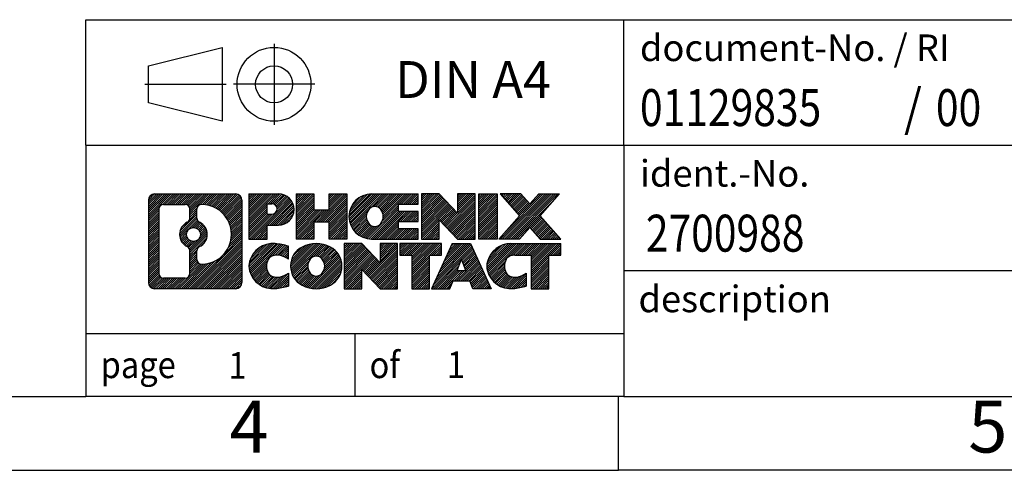
# Model space of a CAD drawing. Units: millimetres. Extents: x -1234 to -937, y -1136 to -926.
# Drawn here: x -1076 to -1009, y -1136 to -1106 of the extents above; entities that cross this region are included whole.
import ezdxf

# ---------------------------------------------------------------- set-up
doc = ezdxf.new("R2010")
doc.units = ezdxf.units.MM
doc.linetypes.add('DOT_CENTER', pattern=[14, 12, -1, 0, -1])
doc.linetypes.add('PHANTOM', pattern=[13, 10, -1, 0, -1, 0, -1])
doc.layers.add('1', color=7, linetype='Continuous')
doc.styles.add('CONVERTER_11', font='txt.shx', dxfattribs={"width": 0.9})
doc.styles.add('CONVERTER_12', font='txt.shx', dxfattribs={"width": 0.81})
doc.styles.add('CONVERTER_13', font='txt.shx', dxfattribs={"width": 0.855})
pattern_1 = [(45, (0, 0), (-0.0707106781186548, 0.0707106781186548), [])]

# ---------------------------------------------------------------- blocks, each defined once
blk = doc.blocks.new('_rahmen', base_point=(-941.7393326662644, -1136.249999867558))
at = {"layer": '1', "linetype": 'Continuous'}
h = blk.add_hatch(dxfattribs=at)
h.set_pattern_fill('_USER', color=2, scale=0.1, angle=45, pattern_type=0)
h.set_pattern_definition(pattern_1)
edge = h.paths.add_edge_path()
edge.add_arc((-1066.623237691069, -1117.967744482958), 0.4242446153841684, 90, 180)
edge.add_line((-1067.047482306452, -1117.967744482958), (-1067.047482306452, -1123.532255252158))
edge.add_arc((-1066.623237691069, -1123.532255252158), 0.4242446153828041, 180, 270)
edge.add_line((-1066.623237691069, -1123.956499867541), (-1061.149925600352, -1123.956499867541))
edge.add_arc((-1061.149925600352, -1123.532255252158), 0.4242446153830315, 270, 360)
edge.add_line((-1060.725680984968, -1123.532255252158), (-1060.725680984968, -1117.967744482958))
edge.add_arc((-1061.149925600352, -1117.967744482958), 0.424244615383941, 0, 90)
edge.add_line((-1061.149925600352, -1117.543499867574), (-1066.623237691069, -1117.543499867574))
edge = h.paths.add_edge_path(flags=16)
edge.add_arc((-1064.003652040552, -1120.286626711314), 0.4709789327789622, 0, 360)
edge = h.paths.add_edge_path(flags=16)
edge.add_arc((-1063.979837025879, -1120.286626711314), 0.9118481501436306, 295.3740086782209, 424.6259913218097)
edge.add_arc((-1063.453794327791, -1119.177485111346), 0.3157169230769341, 180, 244.6259913216312, ccw=False)
edge.add_line((-1063.769511250868, -1119.177485111346), (-1063.769511250868, -1118.571949822839))
edge.add_arc((-1063.453794327791, -1118.571949822839), 0.3157169230762404, 90.1889670424788, 180, ccw=False)
edge.add_arc((-1063.448178192481, -1120.274784770408), 2.018561131933151, -90.18896704240291, 90.18896704240291, ccw=False)
edge.add_arc((-1063.453794327791, -1121.977619717977), 0.3157169230769341, 180, 269.8110329575211, ccw=False)
edge.add_line((-1063.769511250868, -1121.977619717977), (-1063.769511250868, -1121.395768311282))
edge.add_arc((-1063.453794327791, -1121.395768311282), 0.3157169230769585, 115.37400867829811, 180, ccw=False)
edge = h.paths.add_edge_path(flags=16)
edge.add_line((-1066.029343014323, -1123.243944311985), (-1064.553509753313, -1123.243944311985))
edge.add_arc((-1064.553509753313, -1122.928227388908), 0.3157169230769341, 270, 360)
edge.add_line((-1064.237792830236, -1122.928227388908), (-1064.237792830236, -1121.397456457376))
edge.add_arc((-1064.553509753313, -1121.397456457376), 0.3157169230769341, 0, 64.80558935149654)
edge.add_arc((-1064.030925305738, -1120.286626711314), 0.9118975235584118, 115.1944106485382, 244.8055893514557, ccw=False)
edge.add_arc((-1064.553509753313, -1119.175796965251), 0.3157169230760326, 295.1944106484332, 360)
edge.add_line((-1064.237792830236, -1119.175796965251), (-1064.237792830236, -1118.571772346191))
edge.add_arc((-1064.553509753313, -1118.571772346191), 0.3157169230769341, 0, 90)
edge.add_line((-1064.553509753313, -1118.256055423115), (-1066.029343014323, -1118.256055423115))
edge.add_arc((-1066.029343014323, -1118.571772346191), 0.3157169230760246, 90, 180)
edge.add_line((-1066.345059937398, -1118.571772346191), (-1066.345059937398, -1122.928227388908))
edge.add_arc((-1066.029343014323, -1122.928227388908), 0.3157169230748877, 180, 270)
h = blk.add_hatch(dxfattribs=at)
h.set_pattern_fill('_USER', color=2, scale=0.1, angle=45, pattern_type=0)
h.set_pattern_definition(pattern_1)
edge = h.paths.add_edge_path()
edge.add_arc((-1066.623237691069, -1117.967744482958), 0.4242446153841684, 90, 180)
edge.add_line((-1067.047482306452, -1117.967744482958), (-1067.047482306452, -1123.532255252158))
edge.add_arc((-1066.623237691069, -1123.532255252158), 0.4242446153828041, 180, 270)
edge.add_line((-1066.623237691069, -1123.956499867541), (-1061.149925600352, -1123.956499867541))
edge.add_arc((-1061.149925600352, -1123.532255252158), 0.4242446153830315, 270, 360)
edge.add_line((-1060.725680984968, -1123.532255252158), (-1060.725680984968, -1117.967744482958))
edge.add_arc((-1061.149925600352, -1117.967744482958), 0.424244615383941, 0, 90)
edge.add_line((-1061.149925600352, -1117.543499867574), (-1066.623237691069, -1117.543499867574))
edge = h.paths.add_edge_path(flags=16)
edge.add_arc((-1064.003652040552, -1120.286626711314), 0.4709789327789622, 0, 360)
edge = h.paths.add_edge_path(flags=16)
edge.add_arc((-1063.979837025879, -1120.286626711314), 0.9118481501436306, 295.3740086782209, 424.6259913218097)
edge.add_arc((-1063.453794327791, -1119.177485111346), 0.3157169230769341, 180, 244.6259913216312, ccw=False)
edge.add_line((-1063.769511250868, -1119.177485111346), (-1063.769511250868, -1118.571949822839))
edge.add_arc((-1063.453794327791, -1118.571949822839), 0.3157169230762404, 90.1889670424788, 180, ccw=False)
edge.add_arc((-1063.448178192481, -1120.274784770408), 2.018561131933151, -90.18896704240291, 90.18896704240291, ccw=False)
edge.add_arc((-1063.453794327791, -1121.977619717977), 0.3157169230769341, 180, 269.8110329575211, ccw=False)
edge.add_line((-1063.769511250868, -1121.977619717977), (-1063.769511250868, -1121.395768311282))
edge.add_arc((-1063.453794327791, -1121.395768311282), 0.3157169230769585, 115.37400867829811, 180, ccw=False)
edge = h.paths.add_edge_path(flags=16)
edge.add_line((-1066.029343014323, -1123.243944311985), (-1064.553509753313, -1123.243944311985))
edge.add_arc((-1064.553509753313, -1122.928227388908), 0.3157169230769341, 270, 360)
edge.add_line((-1064.237792830236, -1122.928227388908), (-1064.237792830236, -1121.397456457376))
edge.add_arc((-1064.553509753313, -1121.397456457376), 0.3157169230769341, 0, 64.80558935149654)
edge.add_arc((-1064.030925305738, -1120.286626711314), 0.9118975235584118, 115.1944106485382, 244.8055893514557, ccw=False)
edge.add_arc((-1064.553509753313, -1119.175796965251), 0.3157169230760326, 295.1944106484332, 360)
edge.add_line((-1064.237792830236, -1119.175796965251), (-1064.237792830236, -1118.571772346191))
edge.add_arc((-1064.553509753313, -1118.571772346191), 0.3157169230769341, 0, 90)
edge.add_line((-1064.553509753313, -1118.256055423115), (-1066.029343014323, -1118.256055423115))
edge.add_arc((-1066.029343014323, -1118.571772346191), 0.3157169230760246, 90, 180)
edge.add_line((-1066.345059937398, -1118.571772346191), (-1066.345059937398, -1122.928227388908))
edge.add_arc((-1066.029343014323, -1122.928227388908), 0.3157169230748877, 180, 270)
h = blk.add_hatch(dxfattribs=at)
h.set_pattern_fill('_USER', color=2, scale=0.1, angle=45, pattern_type=0)
h.set_pattern_definition(pattern_1)
edge = h.paths.add_edge_path()
edge.add_line((-1060.248563904102, -1117.543499867556), (-1060.248563904102, -1120.597309391367))
edge.add_line((-1060.248563904102, -1120.597309391367), (-1059.008059493847, -1120.597309391367))
edge.add_line((-1059.008059493847, -1120.597309391367), (-1059.008059493847, -1119.654231150224))
edge.add_line((-1059.008059493847, -1119.654231150224), (-1058.249291906067, -1119.654231150224))
edge.add_arc((-1058.249291906067, -1118.59886550889), 1.055365641333992, 270, 450)
edge.add_line((-1058.249291906067, -1117.543499867556), (-1060.248563904102, -1117.543499867556))
edge = h.paths.add_edge_path(flags=16)
edge.add_line((-1058.690764432306, -1118.206605712996), (-1059.008059493847, -1118.206605712996))
edge.add_line((-1059.008059493847, -1118.206605712996), (-1059.008059493847, -1118.912333362338))
edge.add_line((-1059.008059493847, -1118.912333362338), (-1058.690764432306, -1118.912333362338))
edge.add_arc((-1058.690764432306, -1118.559469537667), 0.3528638246709761, 270, 450)
h = blk.add_hatch(dxfattribs=at)
h.set_pattern_fill('_USER', color=2, scale=0.1, angle=45, pattern_type=0)
h.set_pattern_definition(pattern_1)
edge = h.paths.add_edge_path()
edge.add_line((-1060.248563904102, -1117.543499867556), (-1060.248563904102, -1120.597309391367))
edge.add_line((-1060.248563904102, -1120.597309391367), (-1059.008059493847, -1120.597309391367))
edge.add_line((-1059.008059493847, -1120.597309391367), (-1059.008059493847, -1119.654231150224))
edge.add_line((-1059.008059493847, -1119.654231150224), (-1058.249291906067, -1119.654231150224))
edge.add_arc((-1058.249291906067, -1118.59886550889), 1.055365641333992, 270, 450)
edge.add_line((-1058.249291906067, -1117.543499867556), (-1060.248563904102, -1117.543499867556))
edge = h.paths.add_edge_path(flags=16)
edge.add_line((-1058.690764432306, -1118.206605712996), (-1059.008059493847, -1118.206605712996))
edge.add_line((-1059.008059493847, -1118.206605712996), (-1059.008059493847, -1118.912333362338))
edge.add_line((-1059.008059493847, -1118.912333362338), (-1058.690764432306, -1118.912333362338))
edge.add_arc((-1058.690764432306, -1118.559469537667), 0.3528638246709761, 270, 450)
h = blk.add_hatch(dxfattribs=at)
h.set_pattern_fill('_USER', color=2, scale=0.1, angle=45, pattern_type=0)
h.set_pattern_definition(pattern_1)
h.paths.add_polyline_path([(-1053.616636480053, -1117.543499867556), (-1053.616636480053, -1120.597309391367), (-1054.80942918222, -1120.597309391367), (-1054.80942918222, -1119.463037282523), (-1055.859086760127, -1119.463037282523), (-1055.859086760127, -1120.597309391367), (-1057.051879462294, -1120.597309391367), (-1057.051879462294, -1117.543499867556), (-1055.859086760127, -1117.543499867556), (-1055.859086760127, -1118.612333200891), (-1054.80942918222, -1118.612333200891), (-1054.80942918222, -1117.543499867556)])
h = blk.add_hatch(dxfattribs=at)
h.set_pattern_fill('_USER', color=2, scale=0.1, angle=45, pattern_type=0)
h.set_pattern_definition(pattern_1)
h.paths.add_polyline_path([(-1053.616636480053, -1117.543499867556), (-1053.616636480053, -1120.597309391367), (-1054.80942918222, -1120.597309391367), (-1054.80942918222, -1119.463037282523), (-1055.859086760127, -1119.463037282523), (-1055.859086760127, -1120.597309391367), (-1057.051879462294, -1120.597309391367), (-1057.051879462294, -1117.543499867556), (-1055.859086760127, -1117.543499867556), (-1055.859086760127, -1118.612333200891), (-1054.80942918222, -1118.612333200891), (-1054.80942918222, -1117.543499867556)])
h = blk.add_hatch(dxfattribs=at)
h.set_pattern_fill('_USER', color=2, scale=0.1, angle=45, pattern_type=0)
h.set_pattern_definition(pattern_1)
edge = h.paths.add_edge_path()
edge.add_arc((-1051.94807368708, -1119.070404629462), 1.526904761906053, 90, 270)
edge.add_line((-1051.94807368708, -1120.597309391367), (-1048.797753963299, -1120.597309391367))
edge.add_line((-1048.797753963299, -1120.597309391367), (-1048.797753963299, -1119.899295785925))
edge.add_line((-1048.797753963299, -1119.899295785925), (-1050.133681789726, -1119.899295785925))
edge.add_line((-1050.133681789726, -1119.899295785925), (-1050.133681789726, -1119.419411432183))
edge.add_line((-1050.133681789726, -1119.419411432183), (-1048.797753963299, -1119.419411432183))
edge.add_line((-1048.797753963299, -1119.419411432183), (-1048.797753963299, -1118.721397826741))
edge.add_line((-1048.797753963299, -1118.721397826741), (-1050.133681789726, -1118.721397826741))
edge.add_line((-1050.133681789726, -1118.721397826741), (-1050.133681789726, -1118.241513472999))
edge.add_line((-1050.133681789726, -1118.241513472999), (-1048.797753963299, -1118.241513472999))
edge.add_line((-1048.797753963299, -1118.241513472999), (-1048.797753963299, -1117.543499867556))
edge.add_line((-1048.797753963299, -1117.543499867556), (-1051.94807368708, -1117.543499867556))
edge = h.paths.add_edge_path(flags=16)
edge.add_arc((-1051.532061640568, -1119.070404629462), 0.7717997786804006, 141.8795802028775, 218.1204197971225)
edge.add_arc((-1051.731801676915, -1119.227135807582), 0.5179085730138424, 218.1204197971879, 321.8795802028121)
edge.add_arc((-1051.931541713261, -1119.070404629462), 0.7717997786795062, 321.8795802028254, 398.1204197971746)
edge.add_arc((-1051.731801676915, -1118.913673451341), 0.517908573013281, 38.12041979710871, 141.8795802028913)
h = blk.add_hatch(dxfattribs=at)
h.set_pattern_fill('_USER', color=2, scale=0.1, angle=45, pattern_type=0)
h.set_pattern_definition(pattern_1)
edge = h.paths.add_edge_path()
edge.add_arc((-1051.94807368708, -1119.070404629462), 1.526904761906053, 90, 270)
edge.add_line((-1051.94807368708, -1120.597309391367), (-1048.797753963299, -1120.597309391367))
edge.add_line((-1048.797753963299, -1120.597309391367), (-1048.797753963299, -1119.899295785925))
edge.add_line((-1048.797753963299, -1119.899295785925), (-1050.133681789726, -1119.899295785925))
edge.add_line((-1050.133681789726, -1119.899295785925), (-1050.133681789726, -1119.419411432183))
edge.add_line((-1050.133681789726, -1119.419411432183), (-1048.797753963299, -1119.419411432183))
edge.add_line((-1048.797753963299, -1119.419411432183), (-1048.797753963299, -1118.721397826741))
edge.add_line((-1048.797753963299, -1118.721397826741), (-1050.133681789726, -1118.721397826741))
edge.add_line((-1050.133681789726, -1118.721397826741), (-1050.133681789726, -1118.241513472999))
edge.add_line((-1050.133681789726, -1118.241513472999), (-1048.797753963299, -1118.241513472999))
edge.add_line((-1048.797753963299, -1118.241513472999), (-1048.797753963299, -1117.543499867556))
edge.add_line((-1048.797753963299, -1117.543499867556), (-1051.94807368708, -1117.543499867556))
edge = h.paths.add_edge_path(flags=16)
edge.add_arc((-1051.532061640568, -1119.070404629462), 0.7717997786804006, 141.8795802028775, 218.1204197971225)
edge.add_arc((-1051.731801676915, -1119.227135807582), 0.5179085730138424, 218.1204197971879, 321.8795802028121)
edge.add_arc((-1051.931541713261, -1119.070404629462), 0.7717997786795062, 321.8795802028254, 398.1204197971746)
edge.add_arc((-1051.731801676915, -1118.913673451341), 0.517908573013281, 38.12041979710871, 141.8795802028913)
h = blk.add_hatch(dxfattribs=at)
h.set_pattern_fill('_USER', color=2, scale=0.1, angle=45, pattern_type=0)
h.set_pattern_definition(pattern_1)
h.paths.add_polyline_path([(-1047.366402720699, -1117.543499867556), (-1048.559195422866, -1117.543499867556), (-1048.559195422866, -1120.597309391367), (-1047.366402720699, -1120.597309391367), (-1047.366402720699, -1119.288533881163), (-1046.125898310445, -1120.597309391367), (-1044.933105608279, -1120.597309391367), (-1044.933105608279, -1117.543499867556), (-1046.125898310445, -1117.543499867556), (-1046.125898310445, -1118.852275377761)])
h = blk.add_hatch(dxfattribs=at)
h.set_pattern_fill('_USER', color=2, scale=0.1, angle=45, pattern_type=0)
h.set_pattern_definition(pattern_1)
h.paths.add_polyline_path([(-1047.366402720699, -1117.543499867556), (-1048.559195422866, -1117.543499867556), (-1048.559195422866, -1120.597309391367), (-1047.366402720699, -1120.597309391367), (-1047.366402720699, -1119.288533881163), (-1046.125898310445, -1120.597309391367), (-1044.933105608279, -1120.597309391367), (-1044.933105608279, -1117.543499867556), (-1046.125898310445, -1117.543499867556), (-1046.125898310445, -1118.852275377761)])
h = blk.add_hatch(dxfattribs=at)
h.set_pattern_fill('_USER', color=2, scale=0.1, angle=45, pattern_type=0)
h.set_pattern_definition(pattern_1)
h.paths.add_polyline_path([(-1043.454042657592, -1117.543499867556), (-1043.454042657592, -1120.597309391367), (-1044.694547067845, -1120.597309391367), (-1044.694547067845, -1117.543499867556)])
h = blk.add_hatch(dxfattribs=at)
h.set_pattern_fill('_USER', color=2, scale=0.1, angle=45, pattern_type=0)
h.set_pattern_definition(pattern_1)
h.paths.add_polyline_path([(-1043.454042657592, -1117.543499867556), (-1043.454042657592, -1120.597309391367), (-1044.694547067845, -1120.597309391367), (-1044.694547067845, -1117.543499867556)])
h = blk.add_hatch(dxfattribs=at)
h.set_pattern_fill('_USER', color=2, scale=0.1, angle=45, pattern_type=0)
h.set_pattern_definition(pattern_1)
h.paths.add_polyline_path([(-1040.634280709669, -1117.543499867556), (-1039.231556491921, -1117.543499867556), (-1040.534086122688, -1119.016450397592), (-1039.136133075747, -1120.597309391367), (-1040.538857293496, -1120.597309391367), (-1041.235448231561, -1119.809577606073), (-1041.932039169627, -1120.597309391367), (-1043.334763387375, -1120.597309391367), (-1041.936810340435, -1119.016450397592), (-1043.239339971202, -1117.543499867556), (-1041.836615753453, -1117.543499867556), (-1041.235448231561, -1118.223323189111)])
h = blk.add_hatch(dxfattribs=at)
h.set_pattern_fill('_USER', color=2, scale=0.1, angle=45, pattern_type=0)
h.set_pattern_definition(pattern_1)
h.paths.add_polyline_path([(-1040.634280709669, -1117.543499867556), (-1039.231556491921, -1117.543499867556), (-1040.534086122688, -1119.016450397592), (-1039.136133075747, -1120.597309391367), (-1040.538857293496, -1120.597309391367), (-1041.235448231561, -1119.809577606073), (-1041.932039169627, -1120.597309391367), (-1043.334763387375, -1120.597309391367), (-1041.936810340435, -1119.016450397592), (-1043.239339971202, -1117.543499867556), (-1041.836615753453, -1117.543499867556), (-1041.235448231561, -1118.223323189111)])
h = blk.add_hatch(dxfattribs=at)
h.set_pattern_fill('_USER', color=2, scale=0.1, angle=45, pattern_type=0)
h.set_pattern_definition(pattern_1)
edge = h.paths.add_edge_path()
edge.add_arc((-1059.042907917092, -1122.429595105636), 1.205656168390708, 164.9381082228819, 195.0618917771182)
edge.add_arc((-1058.623780073629, -1122.316804743601), 1.639695123939543, 195.0618917771097, 275.1581447696267)
edge.add_arc((-1058.912636168365, -1119.11691416038), 4.852596863497922, 275.1581447696228, 285.9799912583539)
edge.add_line((-1057.576708251247, -1123.781996466181), (-1057.576708251247, -1122.909479459378))
edge.add_arc((-1058.754763293272, -1121.019128740227), 2.227384008973582, 288.44807611813553, 301.9309089499442, ccw=False)
edge.add_arc((-1058.336595559611, -1122.272674516265), 0.9059297849849346, 246.6277221118597, 288.44807611816924, ccw=False)
edge.add_arc((-1058.493035592313, -1122.634666534975), 0.5115800601946568, 208.521473257632, 246.62772211180442, ccw=False)
edge.add_arc((-1058.115678334233, -1122.429595105636), 0.9410597353326791, 151.4785267422951, 208.5214732577049, ccw=False)
edge.add_arc((-1058.493035592313, -1122.224523676297), 0.5115800601944089, 113.37227788824609, 151.4785267423903, ccw=False)
edge.add_arc((-1058.336595559611, -1122.586515695008), 0.9059297849858621, 71.5519238818535, 113.37227788814019, ccw=False)
edge.add_arc((-1058.754763293272, -1123.840061471045), 2.227384008973453, 58.06909105004041, 71.55192388186452, ccw=False)
edge.add_line((-1057.576708251247, -1121.949710751895), (-1057.576708251247, -1121.077193745091))
edge.add_arc((-1058.912636168365, -1125.742276050892), 4.85259686349819, 74.02000874164605, 84.84185523037718)
edge.add_arc((-1058.623780073629, -1122.542385467671), 1.639695123940193, 84.84185523037334, 164.9381082228903)
h = blk.add_hatch(dxfattribs=at)
h.set_pattern_fill('_USER', color=2, scale=0.1, angle=45, pattern_type=0)
h.set_pattern_definition(pattern_1)
edge = h.paths.add_edge_path()
edge.add_arc((-1059.042907917092, -1122.429595105636), 1.205656168390708, 164.9381082228819, 195.0618917771182)
edge.add_arc((-1058.623780073629, -1122.316804743601), 1.639695123939543, 195.0618917771097, 275.1581447696267)
edge.add_arc((-1058.912636168365, -1119.11691416038), 4.852596863497922, 275.1581447696228, 285.9799912583539)
edge.add_line((-1057.576708251247, -1123.781996466181), (-1057.576708251247, -1122.909479459378))
edge.add_arc((-1058.754763293272, -1121.019128740227), 2.227384008973582, 288.44807611813553, 301.9309089499442, ccw=False)
edge.add_arc((-1058.336595559611, -1122.272674516265), 0.9059297849849346, 246.6277221118597, 288.44807611816924, ccw=False)
edge.add_arc((-1058.493035592313, -1122.634666534975), 0.5115800601946568, 208.521473257632, 246.62772211180442, ccw=False)
edge.add_arc((-1058.115678334233, -1122.429595105636), 0.9410597353326791, 151.4785267422951, 208.5214732577049, ccw=False)
edge.add_arc((-1058.493035592313, -1122.224523676297), 0.5115800601944089, 113.37227788824609, 151.4785267423903, ccw=False)
edge.add_arc((-1058.336595559611, -1122.586515695008), 0.9059297849858621, 71.5519238818535, 113.37227788814019, ccw=False)
edge.add_arc((-1058.754763293272, -1123.840061471045), 2.227384008973453, 58.06909105004041, 71.55192388186452, ccw=False)
edge.add_line((-1057.576708251247, -1121.949710751895), (-1057.576708251247, -1121.077193745091))
edge.add_arc((-1058.912636168365, -1125.742276050892), 4.85259686349819, 74.02000874164605, 84.84185523037718)
edge.add_arc((-1058.623780073629, -1122.542385467671), 1.639695123940193, 84.84185523037334, 164.9381082228903)
h = blk.add_hatch(dxfattribs=at)
h.set_pattern_fill('_USER', color=2, scale=0.1, angle=45, pattern_type=0)
h.set_pattern_definition(pattern_1)
edge = h.paths.add_edge_path()
edge.add_arc((-1055.973689049542, -1122.429595105636), 1.458034083650978, 117.5481481756553, 242.4518518243613)
edge.add_arc((-1055.692749157708, -1121.891020095333), 2.065479772208827, 242.4518518243386, 297.5481481756894)
edge.add_arc((-1055.411809265875, -1122.429595105636), 1.458034083652731, 297.54814817571, 422.4518518242734)
edge.add_arc((-1055.692749157708, -1122.968170115939), 2.065479772208547, 62.45185182429896, 117.5481481756731)
edge = h.paths.add_edge_path(flags=16)
edge.add_arc((-1055.692749157708, -1122.272863927516), 0.5179085730138424, 38.12041979718787, 141.8795802028121)
edge.add_arc((-1055.493009121362, -1122.429595105636), 0.7717997786795062, 141.8795802028254, 218.1204197971746)
edge.add_arc((-1055.692749157708, -1122.586326283756), 0.5179085730138424, 218.1204197971879, 321.8795802028121)
edge.add_arc((-1055.892489194054, -1122.429595105636), 0.7717997786795062, 321.8795802028254, 398.1204197971746)
h = blk.add_hatch(dxfattribs=at)
h.set_pattern_fill('_USER', color=2, scale=0.1, angle=45, pattern_type=0)
h.set_pattern_definition(pattern_1)
edge = h.paths.add_edge_path()
edge.add_arc((-1055.973689049542, -1122.429595105636), 1.458034083650978, 117.5481481756553, 242.4518518243613)
edge.add_arc((-1055.692749157708, -1121.891020095333), 2.065479772208827, 242.4518518243386, 297.5481481756894)
edge.add_arc((-1055.411809265875, -1122.429595105636), 1.458034083652731, 297.54814817571, 422.4518518242734)
edge.add_arc((-1055.692749157708, -1122.968170115939), 2.065479772208547, 62.45185182429896, 117.5481481756731)
edge = h.paths.add_edge_path(flags=16)
edge.add_arc((-1055.692749157708, -1122.272863927516), 0.5179085730138424, 38.12041979718787, 141.8795802028121)
edge.add_arc((-1055.493009121362, -1122.429595105636), 0.7717997786795062, 141.8795802028254, 218.1204197971746)
edge.add_arc((-1055.692749157708, -1122.586326283756), 0.5179085730138424, 218.1204197971879, 321.8795802028121)
edge.add_arc((-1055.892489194054, -1122.429595105636), 0.7717997786795062, 321.8795802028254, 398.1204197971746)
h = blk.add_hatch(dxfattribs=at)
h.set_pattern_fill('_USER', color=2, scale=0.1, angle=45, pattern_type=0)
h.set_pattern_definition(pattern_1)
h.paths.add_polyline_path([(-1052.614841541118, -1120.902690343731), (-1053.807634243286, -1120.902690343731), (-1053.807634243286, -1123.956499867541), (-1052.614841541118, -1123.956499867541), (-1052.614841541118, -1122.647724357337), (-1051.374337130865, -1123.956499867541), (-1050.181544428699, -1123.956499867541), (-1050.181544428699, -1120.902690343731), (-1051.374337130865, -1120.902690343731), (-1051.374337130865, -1122.211465853936)])
h = blk.add_hatch(dxfattribs=at)
h.set_pattern_fill('_USER', color=2, scale=0.1, angle=45, pattern_type=0)
h.set_pattern_definition(pattern_1)
h.paths.add_polyline_path([(-1052.614841541118, -1120.902690343731), (-1053.807634243286, -1120.902690343731), (-1053.807634243286, -1123.956499867541), (-1052.614841541118, -1123.956499867541), (-1052.614841541118, -1122.647724357337), (-1051.374337130865, -1123.956499867541), (-1050.181544428699, -1123.956499867541), (-1050.181544428699, -1120.902690343731), (-1051.374337130865, -1120.902690343731), (-1051.374337130865, -1122.211465853936)])
h = blk.add_hatch(dxfattribs=at)
h.set_pattern_fill('_USER', color=2, scale=0.1, angle=45, pattern_type=0)
h.set_pattern_definition(pattern_1)
h.paths.add_polyline_path([(-1050.038409304439, -1120.902690343731), (-1050.038409304439, -1121.687955649854), (-1049.227310266964, -1121.687955649854), (-1049.227310266964, -1123.956499867541), (-1048.034517564797, -1123.956499867541), (-1048.034517564797, -1121.687955649854), (-1047.223418527325, -1121.687955649854), (-1047.223418527325, -1120.902690343731)])
h = blk.add_hatch(dxfattribs=at)
h.set_pattern_fill('_USER', color=2, scale=0.1, angle=45, pattern_type=0)
h.set_pattern_definition(pattern_1)
h.paths.add_polyline_path([(-1050.038409304439, -1120.902690343731), (-1050.038409304439, -1121.687955649854), (-1049.227310266964, -1121.687955649854), (-1049.227310266964, -1123.956499867541), (-1048.034517564797, -1123.956499867541), (-1048.034517564797, -1121.687955649854), (-1047.223418527325, -1121.687955649854), (-1047.223418527325, -1120.902690343731)])
h = blk.add_hatch(dxfattribs=at)
h.set_pattern_fill('_USER', color=2, scale=0.1, angle=45, pattern_type=0)
h.set_pattern_definition(pattern_1)
h.paths.add_polyline_path([(-1043.844486661124, -1123.956499867541), (-1045.084991071378, -1123.956499867541), (-1045.296471124854, -1123.415539323324), (-1046.428912701528, -1123.415539323324), (-1046.640392755003, -1123.956499867541), (-1047.880897165256, -1123.956499867541), (-1046.482944118317, -1120.902690343731), (-1045.242439708064, -1120.902690343731)])
h.paths.add_polyline_path([(-1046.162857150383, -1122.734976058017), (-1045.562526676, -1122.734976058017), (-1045.86269191319, -1121.96716109203)], flags=16)
h = blk.add_hatch(dxfattribs=at)
h.set_pattern_fill('_USER', color=2, scale=0.1, angle=45, pattern_type=0)
h.set_pattern_definition(pattern_1)
h.paths.add_polyline_path([(-1043.844486661124, -1123.956499867541), (-1045.084991071378, -1123.956499867541), (-1045.296471124854, -1123.415539323324), (-1046.428912701528, -1123.415539323324), (-1046.640392755003, -1123.956499867541), (-1047.880897165256, -1123.956499867541), (-1046.482944118317, -1120.902690343731), (-1045.242439708064, -1120.902690343731)])
h.paths.add_polyline_path([(-1046.162857150383, -1122.734976058017), (-1045.562526676, -1122.734976058017), (-1045.86269191319, -1121.96716109203)], flags=16)
h = blk.add_hatch(dxfattribs=at)
h.set_pattern_fill('_USER', color=2, scale=0.1, angle=45, pattern_type=0)
h.set_pattern_definition(pattern_1)
edge = h.paths.add_edge_path()
edge.add_arc((-1042.521078594376, -1122.542385467671), 1.639695123940101, 90, 164.9381082228985)
edge.add_arc((-1042.940206437838, -1122.429595105636), 1.205656168392464, 164.9381082229043, 195.0618917770957)
edge.add_arc((-1042.521078594376, -1122.316804743601), 1.639695123940421, 195.0618917771015, 275.1581447696634)
edge.add_arc((-1042.809934689112, -1119.11691416038), 4.85259686349893, 275.1581447696352, 285.9799912583437)
edge.add_line((-1041.474006771995, -1123.781996466181), (-1041.474006771995, -1122.909479459378))
edge.add_arc((-1042.652061814019, -1121.019128740228), 2.227384008972503, 288.4480761181448, 301.9309089499398, ccw=False)
edge.add_arc((-1042.233894080357, -1122.272674516265), 0.9059297849852955, 246.62772211180692, 288.4480761181147, ccw=False)
edge.add_arc((-1042.39033411306, -1122.634666534975), 0.5115800601958902, 208.5214732576729, 246.62772211180442, ccw=False)
edge.add_arc((-1042.012976854979, -1122.429595105636), 0.9410597353344772, 151.4785267423546, 208.5214732576941, ccw=False)
edge.add_arc((-1042.39033411306, -1122.224523676297), 0.5115800601939119, 109.3371432195556, 151.478526742439, ccw=False)
edge.add_arc((-1042.243664114957, -1122.64247865668), 0.9545230068258661, 90, 109.33714321942071, ccw=False)
edge.add_line((-1042.243664114957, -1121.687955649854), (-1041.140024815388, -1121.687955649854))
edge.add_line((-1041.140024815388, -1121.687955649854), (-1041.140024815388, -1123.956499867541))
edge.add_line((-1041.140024815388, -1123.956499867541), (-1039.947232113221, -1123.956499867541))
edge.add_line((-1039.947232113221, -1123.956499867541), (-1039.947232113221, -1121.687955649854))
edge.add_line((-1039.947232113221, -1121.687955649854), (-1039.136133075747, -1121.687955649854))
edge.add_line((-1039.136133075747, -1121.687955649854), (-1039.136133075747, -1120.902690343731))
edge.add_line((-1039.136133075747, -1120.902690343731), (-1042.521078594376, -1120.902690343731))
h = blk.add_hatch(dxfattribs=at)
h.set_pattern_fill('_USER', color=2, scale=0.1, angle=45, pattern_type=0)
h.set_pattern_definition(pattern_1)
edge = h.paths.add_edge_path()
edge.add_arc((-1042.521078594376, -1122.542385467671), 1.639695123940101, 90, 164.9381082228985)
edge.add_arc((-1042.940206437838, -1122.429595105636), 1.205656168392464, 164.9381082229043, 195.0618917770957)
edge.add_arc((-1042.521078594376, -1122.316804743601), 1.639695123940421, 195.0618917771015, 275.1581447696634)
edge.add_arc((-1042.809934689112, -1119.11691416038), 4.85259686349893, 275.1581447696352, 285.9799912583437)
edge.add_line((-1041.474006771995, -1123.781996466181), (-1041.474006771995, -1122.909479459378))
edge.add_arc((-1042.652061814019, -1121.019128740228), 2.227384008972503, 288.4480761181448, 301.9309089499398, ccw=False)
edge.add_arc((-1042.233894080357, -1122.272674516265), 0.9059297849852955, 246.62772211180692, 288.4480761181147, ccw=False)
edge.add_arc((-1042.39033411306, -1122.634666534975), 0.5115800601958902, 208.5214732576729, 246.62772211180442, ccw=False)
edge.add_arc((-1042.012976854979, -1122.429595105636), 0.9410597353344772, 151.4785267423546, 208.5214732576941, ccw=False)
edge.add_arc((-1042.39033411306, -1122.224523676297), 0.5115800601939119, 109.3371432195556, 151.478526742439, ccw=False)
edge.add_arc((-1042.243664114957, -1122.64247865668), 0.9545230068258661, 90, 109.33714321942071, ccw=False)
edge.add_line((-1042.243664114957, -1121.687955649854), (-1041.140024815388, -1121.687955649854))
edge.add_line((-1041.140024815388, -1121.687955649854), (-1041.140024815388, -1123.956499867541))
edge.add_line((-1041.140024815388, -1123.956499867541), (-1039.947232113221, -1123.956499867541))
edge.add_line((-1039.947232113221, -1123.956499867541), (-1039.947232113221, -1121.687955649854))
edge.add_line((-1039.947232113221, -1121.687955649854), (-1039.136133075747, -1121.687955649854))
edge.add_line((-1039.136133075747, -1121.687955649854), (-1039.136133075747, -1120.902690343731))
edge.add_line((-1039.136133075747, -1120.902690343731), (-1042.521078594376, -1120.902690343731))
at = {"color": 2, "linetype": 'Continuous'}
for p, q in [((-1067.047482306452, -1117.967744482958), (-1067.047482306452, -1123.532255252158)), ((-1066.623237691069, -1117.543499867574), (-1061.149925600352, -1117.543499867574)), ((-1060.725680984968, -1117.967744482958), (-1060.725680984968, -1123.532255252158)), ((-1060.248563904102, -1117.543499867556), (-1058.249291906067, -1117.543499867556)), ((-1060.248563904102, -1117.543499867556), (-1060.248563904102, -1120.597309391367)), ((-1057.051879462294, -1117.543499867556), (-1057.051879462294, -1120.597309391367)), ((-1057.051879462294, -1117.543499867556), (-1055.859086760127, -1117.543499867556)), ((-1055.859086760127, -1117.543499867556), (-1055.859086760127, -1118.612333200891)), ((-1054.80942918222, -1118.612333200891), (-1054.80942918222, -1117.543499867556)), ((-1054.80942918222, -1117.543499867556), (-1053.616636480053, -1117.543499867556)), ((-1053.616636480053, -1117.543499867556), (-1053.616636480053, -1120.597309391367)), ((-1051.94807368708, -1117.543499867556), (-1048.797753963299, -1117.543499867556)), ((-1048.797753963299, -1118.241513472999), (-1048.797753963299, -1117.543499867556)), ((-1047.366402720699, -1117.543499867556), (-1048.559195422866, -1117.543499867556)), ((-1048.559195422866, -1117.543499867556), (-1048.559195422866, -1120.597309391367)), ((-1046.125898310445, -1118.852275377761), (-1047.366402720699, -1117.543499867556)), ((-1044.933105608279, -1117.543499867556), (-1046.125898310445, -1117.543499867556)), ((-1046.125898310445, -1117.543499867556), (-1046.125898310445, -1118.852275377761)), ((-1044.933105608279, -1120.597309391367), (-1044.933105608279, -1117.543499867556)), ((-1044.694547067845, -1120.597309391367), (-1044.694547067845, -1117.543499867556)), ((-1044.694547067845, -1117.543499867556), (-1043.454042657592, -1117.543499867556)), ((-1043.454042657592, -1117.543499867556), (-1043.454042657592, -1120.597309391367)), ((-1043.239339971202, -1117.543499867556), (-1041.936810340435, -1119.016450397592)), ((-1041.836615753453, -1117.543499867556), (-1043.239339971202, -1117.543499867556)), ((-1041.836615753453, -1117.543499867556), (-1041.235448231561, -1118.223323189111)), ((-1041.235448231561, -1118.223323189111), (-1040.634280709669, -1117.543499867556)), ((-1040.634280709669, -1117.543499867556), (-1039.231556491921, -1117.543499867556)), ((-1040.534086122688, -1119.016450397592), (-1039.231556491921, -1117.543499867556)), ((-1066.345059937398, -1118.571772346191), (-1066.345059937398, -1122.928227388908)), ((-1066.029343014323, -1118.256055423115), (-1064.553509753313, -1118.256055423115)), ((-1064.237792830236, -1119.175796965251), (-1064.237792830236, -1118.571772346191)), ((-1063.769511250868, -1119.177485111346), (-1063.769511250868, -1118.571949822839)), ((-1059.008059493847, -1118.912333362338), (-1059.008059493847, -1118.206605712996)), ((-1059.008059493847, -1118.206605712996), (-1058.690764432306, -1118.206605712996)), ((-1055.859086760127, -1118.612333200891), (-1054.80942918222, -1118.612333200891)), ((-1050.133681789726, -1118.241513472999), (-1048.797753963299, -1118.241513472999)), ((-1050.133681789726, -1118.721397826741), (-1050.133681789726, -1118.241513472999)), ((-1048.797753963299, -1118.721397826741), (-1050.133681789726, -1118.721397826741)), ((-1048.797753963299, -1119.419411432183), (-1048.797753963299, -1118.721397826741)), ((-1059.008059493847, -1118.912333362338), (-1058.690764432306, -1118.912333362338)), ((-1050.133681789726, -1119.899295785925), (-1050.133681789726, -1119.419411432183)), ((-1050.133681789726, -1119.419411432183), (-1048.797753963299, -1119.419411432183)), ((-1047.366402720699, -1119.288533881163), (-1046.125898310445, -1120.597309391367)), ((-1047.366402720699, -1120.597309391367), (-1047.366402720699, -1119.288533881163)), ((-1043.334763387375, -1120.597309391367), (-1041.936810340435, -1119.016450397592)), ((-1040.534086122688, -1119.016450397592), (-1039.136133075747, -1120.597309391367)), ((-1059.008059493847, -1120.597309391367), (-1059.008059493847, -1119.654231150224)), ((-1059.008059493847, -1119.654231150224), (-1058.249291906067, -1119.654231150224)), ((-1054.80942918222, -1119.463037282523), (-1055.859086760127, -1119.463037282523)), ((-1055.859086760127, -1119.463037282523), (-1055.859086760127, -1120.597309391367)), ((-1054.80942918222, -1120.597309391367), (-1054.80942918222, -1119.463037282523)), ((-1048.797753963299, -1119.899295785925), (-1050.133681789726, -1119.899295785925)), ((-1048.797753963299, -1120.597309391367), (-1048.797753963299, -1119.899295785925)), ((-1041.932039169627, -1120.597309391367), (-1041.235448231561, -1119.809577606073)), ((-1041.235448231561, -1119.809577606073), (-1040.538857293496, -1120.597309391367)), ((-1060.248563904102, -1120.597309391367), (-1059.008059493847, -1120.597309391367)), ((-1055.859086760127, -1120.597309391367), (-1057.051879462294, -1120.597309391367)), ((-1053.616636480053, -1120.597309391367), (-1054.80942918222, -1120.597309391367)), ((-1051.94807368708, -1120.597309391367), (-1048.797753963299, -1120.597309391367)), ((-1048.559195422866, -1120.597309391367), (-1047.366402720699, -1120.597309391367)), ((-1046.125898310445, -1120.597309391367), (-1044.933105608279, -1120.597309391367)), ((-1043.454042657592, -1120.597309391367), (-1044.694547067845, -1120.597309391367)), ((-1041.932039169627, -1120.597309391367), (-1043.334763387375, -1120.597309391367)), ((-1040.538857293496, -1120.597309391367), (-1039.136133075747, -1120.597309391367)), ((-1064.237792830236, -1122.928227388908), (-1064.237792830236, -1121.397456457376)), ((-1063.769511250868, -1121.977619717977), (-1063.769511250868, -1121.395768311282)), ((-1057.576708251247, -1121.949710751895), (-1057.576708251247, -1121.077193745091)), ((-1052.614841541118, -1120.902690343731), (-1053.807634243286, -1120.902690343731)), ((-1053.807634243286, -1120.902690343731), (-1053.807634243286, -1123.956499867541)), ((-1051.374337130865, -1122.211465853936), (-1052.614841541118, -1120.902690343731)), ((-1051.374337130865, -1120.902690343731), (-1051.374337130865, -1122.211465853936)), ((-1050.181544428699, -1120.902690343731), (-1051.374337130865, -1120.902690343731)), ((-1050.181544428699, -1123.956499867541), (-1050.181544428699, -1120.902690343731)), ((-1050.038409304439, -1120.902690343731), (-1050.038409304439, -1121.687955649854)), ((-1047.223418527325, -1120.902690343731), (-1050.038409304439, -1120.902690343731)), ((-1046.482944118317, -1120.902690343731), (-1047.880897165256, -1123.956499867541)), ((-1047.223418527325, -1121.687955649854), (-1047.223418527325, -1120.902690343731)), ((-1046.482944118317, -1120.902690343731), (-1045.242439708064, -1120.902690343731)), ((-1045.242439708064, -1120.902690343731), (-1043.844486661124, -1123.956499867541)), ((-1042.521078594376, -1120.902690343731), (-1039.136133075747, -1120.902690343731)), ((-1039.136133075747, -1121.687955649854), (-1039.136133075747, -1120.902690343731)), ((-1050.038409304439, -1121.687955649854), (-1049.227310266964, -1121.687955649854)), ((-1049.227310266964, -1121.687955649854), (-1049.227310266964, -1123.956499867541)), ((-1048.034517564797, -1123.956499867541), (-1048.034517564797, -1121.687955649854)), ((-1048.034517564797, -1121.687955649854), (-1047.223418527325, -1121.687955649854)), ((-1046.162857150383, -1122.734976058017), (-1045.86269191319, -1121.96716109203)), ((-1045.562526676, -1122.734976058017), (-1045.86269191319, -1121.96716109203)), ((-1042.243664114957, -1121.687955649854), (-1041.140024815388, -1121.687955649854)), ((-1041.140024815388, -1121.687955649854), (-1041.140024815388, -1123.956499867541)), ((-1039.947232113221, -1123.956499867541), (-1039.947232113221, -1121.687955649854)), ((-1039.947232113221, -1121.687955649854), (-1039.136133075747, -1121.687955649854)), ((-1052.614841541118, -1122.647724357337), (-1051.374337130865, -1123.956499867541)), ((-1052.614841541118, -1123.956499867541), (-1052.614841541118, -1122.647724357337)), ((-1046.162857150383, -1122.734976058017), (-1045.562526676, -1122.734976058017)), ((-1064.553509753313, -1123.243944311985), (-1066.029343014323, -1123.243944311985)), ((-1057.576708251247, -1122.909479459378), (-1057.576708251247, -1123.781996466181)), ((-1046.640392755003, -1123.956499867541), (-1046.428912701528, -1123.415539323324)), ((-1046.428912701528, -1123.415539323324), (-1045.296471124854, -1123.415539323324)), ((-1045.084991071378, -1123.956499867541), (-1045.296471124854, -1123.415539323324)), ((-1041.474006771995, -1122.909479459378), (-1041.474006771995, -1123.781996466181)), ((-1061.149925600352, -1123.956499867541), (-1066.623237691069, -1123.956499867541)), ((-1053.807634243286, -1123.956499867541), (-1052.614841541118, -1123.956499867541)), ((-1051.374337130865, -1123.956499867541), (-1050.181544428699, -1123.956499867541)), ((-1049.227310266964, -1123.956499867541), (-1048.034517564797, -1123.956499867541)), ((-1047.880897165256, -1123.956499867541), (-1046.640392755003, -1123.956499867541)), ((-1043.844486661124, -1123.956499867541), (-1045.084991071378, -1123.956499867541)), ((-1041.140024815388, -1123.956499867541), (-1039.947232113221, -1123.956499867541))]:
    blk.add_line(p, q, dxfattribs=at)
blk.add_circle((-1064.003652040552, -1120.286626711314), 0.4709789327789622, dxfattribs=at)
for centre, radius, start, end in [((-1066.623237691069, -1117.967744482958), 0.4242446153841684, 90, 180), ((-1061.149925600352, -1117.967744482958), 0.424244615383941, 0, 90), ((-1058.249291906067, -1118.59886550889), 1.055365641333992, 270, 90), ((-1051.94807368708, -1119.070404629462), 1.526904761906053, 90, 270), ((-1066.029343014323, -1118.571772346191), 0.3157169230760246, 90, 180), ((-1064.553509753313, -1118.571772346191), 0.3157169230769341, 0, 90), ((-1063.453794327791, -1118.571949822839), 0.3157169230762404, 90.18896704247877, 180), ((-1063.448178192481, -1120.274784770408), 2.018561131933151, 269.8110329575971, 90.18896704240287), ((-1058.690764432306, -1118.559469537667), 0.3528638246709761, 270, 90), ((-1051.532061640568, -1119.070404629462), 0.7717997786804006, 141.8795802028775, 218.1204197971225), ((-1051.731801676915, -1118.913673451341), 0.517908573013281, 38.12041979710871, 141.8795802028913), ((-1051.931541713261, -1119.070404629462), 0.7717997786795062, 321.8795802028254, 38.12041979717461), ((-1064.553509753313, -1119.175796965251), 0.3157169230760326, 295.1944106484332, 0), ((-1063.453794327791, -1119.177485111346), 0.3157169230769341, 180, 244.6259913216312), ((-1064.030925305738, -1120.286626711314), 0.9118975235584118, 115.1944106485382, 244.8055893514557), ((-1063.979837025879, -1120.286626711314), 0.9118481501436306, 295.3740086782209, 64.62599132180969), ((-1051.731801676915, -1119.227135807582), 0.5179085730138424, 218.1204197971879, 321.8795802028121), ((-1064.553509753313, -1121.397456457376), 0.3157169230769341, 0, 64.80558935149654), ((-1063.453794327791, -1121.395768311282), 0.3157169230769585, 115.3740086782981, 180), ((-1058.623780073629, -1122.542385467671), 1.639695123940193, 84.84185523037334, 164.9381082228903), ((-1058.912636168365, -1125.742276050892), 4.85259686349819, 74.02000874164605, 84.84185523037718), ((-1055.973689049542, -1122.429595105636), 1.458034083650978, 117.5481481756553, 242.4518518243613), ((-1055.692749157708, -1122.968170115939), 2.065479772208547, 62.45185182429896, 117.5481481756731), ((-1055.411809265875, -1122.429595105636), 1.458034083652731, 297.54814817571, 62.45185182427341), ((-1042.521078594376, -1122.542385467671), 1.639695123940101, 90, 164.9381082228985), ((-1063.453794327791, -1121.977619717977), 0.3157169230769341, 180, 269.8110329575211), ((-1058.115678334233, -1122.429595105636), 0.9410597353326791, 151.4785267422951, 208.5214732577049), ((-1058.493035592313, -1122.224523676297), 0.5115800601944089, 113.3722778882461, 151.4785267423904), ((-1058.336595559611, -1122.586515695008), 0.9059297849858621, 71.5519238818535, 113.3722778881403), ((-1058.754763293272, -1123.840061471045), 2.227384008973453, 58.06909105004033, 71.55192388186445), ((-1055.493009121362, -1122.429595105636), 0.7717997786795062, 141.8795802028254, 218.1204197971746), ((-1055.692749157708, -1122.272863927516), 0.5179085730138424, 38.12041979718787, 141.8795802028121), ((-1055.892489194054, -1122.429595105636), 0.7717997786795062, 321.8795802028254, 38.12041979717461), ((-1042.012976854979, -1122.429595105636), 0.9410597353344772, 151.4785267423546, 208.5214732576941), ((-1042.39033411306, -1122.224523676297), 0.5115800601939119, 109.3371432195556, 151.478526742439), ((-1042.243664114957, -1122.64247865668), 0.9545230068258661, 90, 109.3371432194208), ((-1059.042907917092, -1122.429595105636), 1.205656168390708, 164.9381082228819, 195.0618917771182), ((-1058.623780073629, -1122.316804743601), 1.639695123939543, 195.0618917771097, 275.1581447696267), ((-1042.940206437838, -1122.429595105636), 1.205656168392464, 164.9381082229043, 195.0618917770957), ((-1042.521078594376, -1122.316804743601), 1.639695123940421, 195.0618917771015, 275.1581447696634), ((-1066.029343014323, -1122.928227388908), 0.3157169230748877, 180, 270), ((-1064.553509753313, -1122.928227388908), 0.3157169230769341, 270, 0), ((-1058.493035592313, -1122.634666534975), 0.5115800601946568, 208.521473257632, 246.6277221118044), ((-1058.336595559611, -1122.272674516265), 0.9059297849849346, 246.6277221118598, 288.4480761181692), ((-1058.754763293272, -1121.019128740227), 2.227384008973582, 288.4480761181355, 301.9309089499442), ((-1055.692749157708, -1122.586326283756), 0.5179085730138424, 218.1204197971879, 321.8795802028121), ((-1042.39033411306, -1122.634666534975), 0.5115800601958902, 208.5214732576729, 246.6277221118044), ((-1042.233894080357, -1122.272674516265), 0.9059297849852955, 246.6277221118069, 288.4480761181147), ((-1042.652061814019, -1121.019128740228), 2.227384008972503, 288.4480761181448, 301.9309089499398), ((-1066.623237691069, -1123.532255252158), 0.4242446153828041, 180, 270), ((-1061.149925600352, -1123.532255252158), 0.4242446153830315, 270, 0), ((-1058.912636168365, -1119.11691416038), 4.852596863497922, 275.1581447696228, 285.9799912583539), ((-1055.692749157708, -1121.891020095333), 2.065479772208827, 242.4518518243386, 297.5481481756894), ((-1042.809934689112, -1119.11691416038), 4.85259686349893, 275.1581447696352, 285.9799912583437)]:
    blk.add_arc(centre, radius, start, end, dxfattribs=at)
at = {"layer": '1', "color": 7, "linetype": 'Continuous'}
for p, q in [((-1071.284137193014, -1114.249999867558), (-1071.284137193014, -1105.749999867558)), ((-1034.884137193015, -1114.249999867558), (-1034.884137193015, -1105.749999867558)), ((-1071.284137193014, -1114.249999867558), (-1071.284137193014, -1126.999999867558)), ((-1034.884137193015, -1114.249999867558), (-1034.884137193015, -1126.999999867558)), ((-941.7393326662632, -1122.749999867558), (-1034.884137193015, -1122.749999867558)), ((-1071.284137193014, -1126.999999867558), (-1053.084137193014, -1126.999999867558)), ((-1071.284137193014, -1126.999999867558), (-1071.284137193014, -1131.249999867558)), ((-1053.084137193014, -1126.999999867558), (-1053.084137193014, -1131.249999867558)), ((-1053.084137193014, -1126.999999867558), (-1034.884137193015, -1126.999999867558)), ((-1034.884137193015, -1126.999999867558), (-1034.884137193015, -1131.249999867558))]:
    blk.add_line(p, q, dxfattribs=at)
at = {"layer": '1', "color": 6, "linetype": 'Continuous'}
for p, q in [((-1071.284137193014, -1105.749999867558), (-941.7393326662627, -1105.749999867558)), ((-1071.284137193014, -1114.249999867558), (-1034.884137193015, -1114.249999867558)), ((-1034.884137193015, -1114.249999867558), (-941.7393326662627, -1114.249999867558)), ((-1085.239332666265, -1131.249999867558), (-1071.284137193014, -1131.249999867558)), ((-1053.084137193014, -1131.249999867558), (-1071.284137193014, -1131.249999867558)), ((-1035.239332666265, -1131.249999867558), (-1053.084137193014, -1131.249999867558)), ((-1034.884137193015, -1131.249999867558), (-1035.239332666265, -1131.249999867558)), ((-1034.884137193015, -1131.249999867558), (-985.2393326662644, -1131.249999867558))]:
    blk.add_line(p, q, dxfattribs=at)
at = {"layer": '1', "color": 2, "linetype": 'PHANTOM'}
for p, q in [((-1058.547482306452, -1107.374999867558), (-1058.547482306452, -1112.874999867558)), ((-1055.797482306452, -1110.124999867558), (-1061.297482306452, -1110.124999867558))]:
    blk.add_line(p, q, dxfattribs=at)
at = {"layer": '1', "color": 2, "linetype": 'Continuous'}
for p, q in [((-1067.047482306452, -1108.874999867558), (-1062.047482306452, -1107.624999867558)), ((-1062.047482306452, -1107.624999867558), (-1062.047482306452, -1112.624999867558)), ((-1067.047482306452, -1111.374999867558), (-1067.047482306452, -1108.874999867558)), ((-1062.047482306452, -1112.624999867558), (-1067.047482306452, -1111.374999867558)), ((-1035.239332666265, -1136.249999867558), (-1035.239332666265, -1131.249999867558)), ((-1085.239332666265, -1136.249999867558), (-1035.239332666265, -1136.249999867558)), ((-985.2393326662644, -1136.249999867558), (-1035.239332666265, -1136.249999867558))]:
    blk.add_line(p, q, dxfattribs=at)
at = {"layer": '1', "color": 2, "linetype": 'DOT_CENTER'}
blk.add_line((-1067.297482306452, -1110.124999867558), (-1061.797482306452, -1110.124999867558), dxfattribs=at)
at = {"layer": '1', "color": 2, "linetype": 'Continuous'}
for radius in [2.5, 1.25]:
    blk.add_circle((-1058.547482306452, -1110.124999867558), radius, dxfattribs=at)
at = {"layer": '1', "color": 7}
for s, style, width, p in [('01129835', 'CONVERTER_12', 0.81, (-1033.784137193014, -1112.949999867558)), ('/', 'CONVERTER_11', 0.9, (-1015.910589471001, -1112.949999867558)), ('00', 'CONVERTER_12', 0.81, (-1013.754224973959, -1112.949999867558)), ('2700988', 'CONVERTER_12', 0.81, (-1033.384137193015, -1121.449999867558))]:
    blk.add_text(s, height=2.5, dxfattribs=dict(at, style=style, width=width)).set_placement(p)
at = {"layer": '1', "color": 2, "style": 'CONVERTER_11', "width": 0.9}
for s, p in [('of', (-1052.084137193015, -1130.00901708255)), ('page', (-1070.284137193014, -1130.00901708255)), ('1', (-1061.637872222673, -1130.04924852136)), ('1', (-1046.848828383201, -1129.999999867558))]:
    blk.add_text(s, height=1.8, dxfattribs=at).set_placement(p)
at = {"layer": '1', "color": 2, "char_height": 1.8, "attachment_point": 1}
for s, insert, line_spacing_factor, style in [('document-No. / RI', (-1033.784137193014, -1106.749999867558), 1.32052821128451, 'CONVERTER_13'), ('ident.-No.', (-1033.784137193014, -1115.249999867558), 1.20048019207683, 'CONVERTER_11'), ('description', (-1033.884137193015, -1123.749999867558), 1.20048019207683, 'CONVERTER_11')]:
    blk.add_mtext(s, dxfattribs=dict(at, insert=insert, line_spacing_factor=line_spacing_factor, style=style))
at = {"layer": '1', "color": 3, "insert": (-1045.084137193015, -1110.124999867558), "char_height": 2.5, "attachment_point": 5, "line_spacing_factor": 1.20048019207683, "style": 'CONVERTER_11'}
blk.add_mtext('DIN A4', dxfattribs=at)
at = {"layer": '1', "color": 7, "char_height": 3.5, "attachment_point": 5, "line_spacing_factor": 1.20048019207683, "style": 'CONVERTER_11'}
for s, insert in [('4', (-1060.239332666265, -1133.749999867558)), ('5', (-1010.239332666264, -1133.749999867558))]:
    blk.add_mtext(s, dxfattribs=dict(at, insert=insert))
blk = doc.blocks.new('A4I_CS', base_point=(-941.7393326662644, -1136.249999867558))
at = {"layer": '1'}
blk.add_blockref('_rahmen', (-941.7393326662644, -1136.249999867558), dxfattribs=at)
blk = doc.blocks.new('1')
blk.add_blockref('A4I_CS', (-941.7393326662644, -1136.249999867558))

msp = doc.modelspace()

# ---------------------------------------------------------------- block references
at = {"layer": '1'}
msp.add_blockref('1', (0, 0), dxfattribs=at)

doc.saveas('drawing.dxf')
